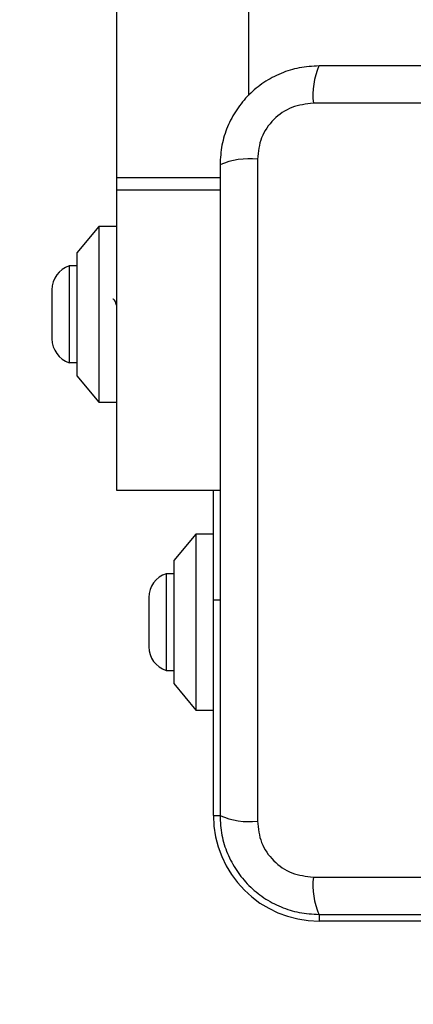
# Model space of a CAD drawing. Units: millimetres. Extents: x 18630 to 24563, y 33502 to 40705.
# Drawn here: x 20180 to 20225, y 36497 to 36608 of the extents above; entities that cross this region are included whole.
import ezdxf

# ---------------------------------------------------------------- set-up
doc = ezdxf.new("R2010")
doc.units = ezdxf.units.MM
doc.header["$LTSCALE"] = 200
doc.layers.add('OTWORY_MONTAŻOWE', color=1, linetype='Continuous')

msp = doc.modelspace()

# ---------------------------------------------------------------- linework, layer by layer
at = {"color": 7, "linetype": 'Continuous', "lineweight": 25}
for p, q in [((20191.07, 37519.43), (20191.07, 36590.55)), ((20206.07, 37510.09), (20206.07, 36599.89)), ((20288.71, 36598.99), (20213.42, 36598.99)), ((20207.07, 36592.64), (20207.07, 36517.35)), ((20191.07, 36590.55), (20191.07, 36589.13)), ((20191.07, 36589.13), (20191.07, 36554.99)), ((20189.07, 36584.99), (20186.57, 36581.99)), ((20191.07, 36584.99), (20189.07, 36584.99)), ((20189.07, 36584.99), (20189.07, 36564.99)), ((20186.57, 36581.99), (20186.57, 36567.99)), ((20186.57, 36580.49), (20185.7, 36580.49)), ((20185.7, 36580.49), (20185.7, 36574.99)), ((20183.73, 36577.79), (20183.73, 36574.99)), ((20183.73, 36574.99), (20183.73, 36572.19)), ((20185.7, 36574.99), (20185.7, 36569.49)), ((20185.7, 36569.49), (20186.57, 36569.49)), ((20186.57, 36567.99), (20189.07, 36564.99)), ((20189.07, 36564.99), (20191.07, 36564.99)), ((20191.07, 36554.99), (20202.82, 36554.99)), ((20202.07, 36542.49), (20202.07, 36554.99)), ((20200.07, 36549.99), (20197.57, 36546.99)), ((20202.07, 36549.99), (20200.07, 36549.99)), ((20200.07, 36549.99), (20200.07, 36529.99)), ((20197.57, 36546.99), (20197.57, 36532.99)), ((20197.57, 36545.49), (20196.7, 36545.49)), ((20196.7, 36545.49), (20196.7, 36534.49)), ((20194.73, 36542.79), (20194.73, 36537.19)), ((20202.07, 36517.99), (20202.07, 36542.49)), ((20196.7, 36534.49), (20197.57, 36534.49)), ((20197.57, 36532.99), (20200.07, 36529.99)), ((20200.07, 36529.99), (20202.07, 36529.99)), ((20213.42, 36510.99), (20288.71, 36510.99)), ((20238.57, 36505.99), (20214.07, 36505.99))]:
    msp.add_line(p, q, dxfattribs=at)
at = {"color": 8, "linetype": 'Continuous', "lineweight": 25}
for p, q in [((20191.07, 36590.55), (20202.82, 36590.55)), ((20191.07, 36589.13), (20202.82, 36589.13)), ((20202.82, 36542.49), (20202.07, 36542.49)), ((20202.07, 36517.99), (20202.82, 36517.99)), ((20214.07, 36506.74), (20214.07, 36505.99))]:
    msp.add_line(p, q, dxfattribs=at)
at = {"color": 7, "linetype": 'Continuous', "lineweight": 25}
for centre, radius, start, end in [((20221.64, 36599.92), 8.27, 156.3529, 186.4609), ((20206.13, 36584.41), 8.27, 83.5391, 113.6471), ((20186.57, 36577.79), 2.84, 107.9848, 180), ((20186.57, 36572.19), 2.84, 180, 252.0152), ((20197.57, 36542.79), 2.84, 107.9848, 180), ((20197.57, 36537.19), 2.84, 180, 252.0152), ((20214.07, 36517.99), 12, 180, 270), ((20206.13, 36525.57), 8.27, 246.3529, 276.4609), ((20221.64, 36510.06), 8.27, 173.5391, 203.6471)]:
    msp.add_arc(centre, radius, start, end, dxfattribs=at)
for points, knots in [([(20214.07, 36603.24), (20213.31, 36603.2), (20211.84, 36603.11), (20209.72, 36602.44), (20207.77, 36601.41), (20206.06, 36600), (20204.66, 36598.29), (20203.62, 36596.35), (20202.95, 36594.22), (20202.86, 36592.75), (20202.82, 36591.99)], [0, 0, 0, 0, 0.127824, 0.250004, 0.375728, 0.499754, 0.62375, 0.749431, 0.871885, 1, 1, 1, 1]), ([(20288.07, 36603.24), (20281.92, 36603.24), (20269.63, 36603.24), (20251.07, 36603.24), (20232.51, 36603.24), (20220.21, 36603.24), (20214.07, 36603.24)], [0, 0, 0, 0, 0.249998, 0.5, 0.749998, 1, 1, 1, 1]), ([(20213.42, 36598.99), (20212.59, 36598.9), (20210.93, 36598.71), (20208.82, 36597.24), (20207.35, 36595.13), (20207.16, 36593.47), (20207.07, 36592.64)], [0, 0, 0, 0, 0.2500288, 0.4997545, 0.7494048, 1, 1, 1, 1]), ([(20202.82, 36591.99), (20202.82, 36585.85), (20202.82, 36573.55), (20202.82, 36554.99), (20202.82, 36536.43), (20202.82, 36524.14), (20202.82, 36517.99)], [0, 0, 0, 0, 0.249998, 0.5, 0.749998, 1, 1, 1, 1]), ([(20191.07, 36576.04), (20191.02, 36576.16), (20190.92, 36576.47), (20190.78, 36576.72), (20190.67, 36576.71), (20190.63, 36576.71)], [0, 0, 0, 0, 0.2817128, 0.7247516, 1, 1, 1, 1]), ([(20202.82, 36517.99), (20202.86, 36517.24), (20202.94, 36515.77), (20203.62, 36513.64), (20204.65, 36511.7), (20206.06, 36509.99), (20207.77, 36508.58), (20209.71, 36507.55), (20211.84, 36506.87), (20213.31, 36506.79), (20214.07, 36506.74)], [0, 0, 0, 0, 0.127824, 0.250004, 0.375728, 0.499754, 0.62375, 0.749431, 0.871885, 1, 1, 1, 1]), ([(20207.07, 36517.35), (20207.16, 36516.52), (20207.35, 36514.86), (20208.82, 36512.75), (20210.93, 36511.28), (20212.59, 36511.09), (20213.42, 36510.99)], [0, 0, 0, 0, 0.250029, 0.499755, 0.749405, 1, 1, 1, 1]), ([(20214.07, 36506.74), (20220.21, 36506.74), (20232.51, 36506.74), (20251.07, 36506.74), (20269.63, 36506.74), (20281.92, 36506.74), (20288.07, 36506.74)], [0, 0, 0, 0, 0.249998, 0.5, 0.749998, 1, 1, 1, 1])]:
    msp.add_open_spline(points, degree=3, knots=knots, dxfattribs=at)
at = {"layer": 'OTWORY_MONTAŻOWE'}
msp.add_circle((20251.07, 36554.99), 200, dxfattribs=at)

doc.saveas('drawing.dxf')
